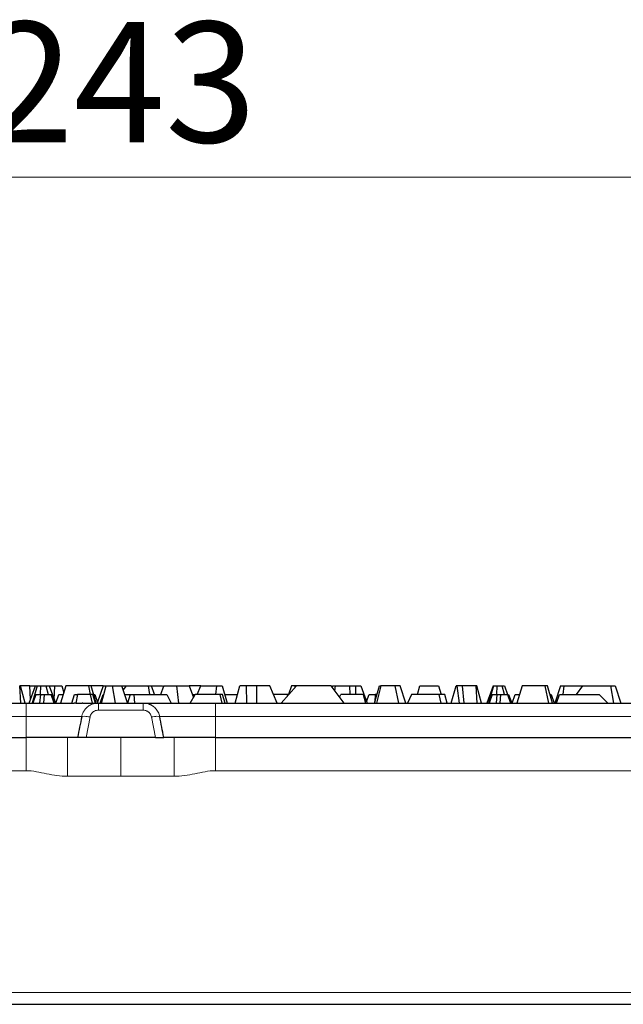
# Model space of a CAD drawing. Units: millimetres. Extents: x 0 to 420, y 0 to 297.
# Drawn here: x 338 to 355, y 237 to 266 of the extents above; entities that cross this region are included whole.
import ezdxf

# ---------------------------------------------------------------- set-up
doc = ezdxf.new("R2010")
doc.units = ezdxf.units.MM
doc.styles.add('SLDTEXTSTYLE0', font='TXT', dxfattribs={"width": 0.605})
doc.dimstyles.new('SLDDIMSTYLE0', dxfattribs={"dimtxt": 3.5, "dimasz": 3.5, "dimexe": 0, "dimexo": 0.0625, "dimgap": 0.875, "dimtad": 1, "dimlfac": 4, "dimrnd": 1e-09, "dimzin": 12, "dimdsep": 46, "dimtxsty": 'SLDTEXTSTYLE0', "dimsah": 1, "dimcen": 0.09, "dimadec": 0, "dimazin": 3, "dimtfac": 1, "dimtdec": 3, "dimtofl": 0, "dimtmove": 0, "dimatfit": 3, "dimfxl": 0, "dimfrac": 2, "dimtolj": 1, "dimtzin": 12, "dimarcsym": 0})

# ---------------------------------------------------------------- blocks, each defined once
blk = doc.blocks.new('_D_2')
at = {"color": 7, "linetype": 'Continuous', "lineweight": 0}
for p, q in [((310.372, 245.151), (310.372, 262.323)), ((371.122, 245.151), (371.122, 262.323)), ((371.122, 261.323), (310.372, 261.323))]:
    blk.add_line(p, q, dxfattribs=at)
at = {"color": 7, "linetype": 'Continuous', "lineweight": 18}
for points in [[(310.372, 261.323), (313.872, 260.784), (313.872, 261.861)], [(371.122, 261.323), (367.622, 261.861), (367.622, 260.784)]]:
    blk.add_solid(points, dxfattribs=at)
at = {"color": 7, "linetype": 'Continuous', "lineweight": 18, "insert": (336.736, 265.834), "char_height": 3.5, "attachment_point": 1, "rotation": 360, "style": 'SLDTEXTSTYLE0'}
blk.add_mtext('243', dxfattribs=at)

msp = doc.modelspace()

# ---------------------------------------------------------------- linework, layer by layer
at = {"color": 7, "linetype": 'Continuous', "lineweight": 25}
for p, q in [((337.8487, 246.0506), (337.8132, 246.5466)), ((337.837, 246.5466), (337.8132, 246.5466)), ((337.9699, 246.0506), (337.837, 246.5466)), ((338.1052, 246.5466), (337.837, 246.5466)), ((338.0888, 246.0506), (338.2676, 246.5466)), ((338.1242, 246.1489), (338.1052, 246.5466)), ((338.1052, 246.5466), (338.2676, 246.5466)), ((338.3225, 246.5466), (338.1775, 246.0506)), ((338.2676, 246.5466), (338.3225, 246.5466)), ((338.3225, 246.5466), (338.415, 246.5466)), ((338.415, 246.5466), (338.4074, 246.2966)), ((338.415, 246.5466), (338.5726, 246.5466)), ((338.5726, 246.5466), (338.6361, 246.2966)), ((338.5726, 246.5466), (338.6697, 246.5466)), ((338.6697, 246.5466), (338.82, 246.1341)), ((338.6697, 246.5466), (338.8345, 246.5466)), ((338.8147, 246.1487), (338.8345, 246.5466)), ((338.8345, 246.5466), (339.0361, 246.5466)), ((339.1564, 246.5466), (338.9965, 246.0506)), ((339.0361, 246.5466), (339.0907, 246.3428)), ((339.8161, 246.5466), (339.1564, 246.5466)), ((339.8706, 246.2966), (339.8161, 246.5466)), ((339.8887, 246.5466), (339.8161, 246.5466)), ((340.0358, 246.0506), (339.8887, 246.5466)), ((340.2351, 246.5466), (339.8887, 246.5466)), ((340.2351, 246.5466), (340.0739, 246.0713)), ((340.192, 246.0506), (340.3284, 246.5466)), ((340.2351, 246.5466), (340.3284, 246.5466)), ((340.3284, 246.5466), (340.495, 246.5466)), ((340.495, 246.5466), (340.5873, 246.0506)), ((340.495, 246.5466), (340.7804, 246.5466)), ((340.9448, 246.0587), (340.7804, 246.5466)), ((340.7804, 246.5466), (340.905, 246.5466)), ((340.905, 246.5466), (340.8197, 246.43)), ((340.905, 246.5466), (341.5416, 246.5466)), ((341.5416, 246.5466), (341.5859, 246.2966)), ((341.5416, 246.5466), (341.6447, 246.5466)), ((341.7257, 246.2966), (341.6447, 246.5466)), ((341.6447, 246.5466), (341.9627, 246.5466)), ((341.9158, 246.2966), (341.9935, 246.5466)), ((341.9627, 246.5466), (341.984, 246.5159)), ((341.9935, 246.5466), (342.365, 246.5466)), ((342.365, 246.5466), (342.4223, 246.0506)), ((342.365, 246.5466), (342.7368, 246.5466)), ((342.7368, 246.5466), (342.8589, 246.2152)), ((343.0743, 246.5466), (342.7368, 246.5466)), ((342.962, 246.2966), (343.0743, 246.5466)), ((343.0743, 246.5466), (343.5296, 246.5466)), ((343.5296, 246.5466), (343.496, 246.2966)), ((343.5296, 246.5466), (343.6935, 246.5466)), ((343.6935, 246.5466), (343.8415, 246.0506)), ((344.0701, 246.0506), (344.203, 246.5466)), ((344.3977, 246.5466), (344.203, 246.5466)), ((344.4042, 246.0506), (344.3977, 246.5466)), ((344.696, 246.5466), (344.3977, 246.5466)), ((344.6998, 246.0506), (344.696, 246.5466)), ((345.0801, 246.5466), (344.696, 246.5466)), ((345.2903, 246.0506), (345.0801, 246.5466)), ((345.4051, 246.0506), (345.8505, 246.5466)), ((345.7043, 246.5466), (345.6172, 246.2966)), ((345.815, 246.5466), (345.7043, 246.5466)), ((345.8142, 246.5061), (345.815, 246.5466)), ((345.8505, 246.5466), (345.815, 246.5466)), ((346.8609, 246.5466), (345.8505, 246.5466)), ((347.2309, 246.0506), (346.8609, 246.5466)), ((346.8954, 246.5466), (346.8852, 246.514)), ((346.8954, 246.5466), (346.985, 246.5466)), ((346.9678, 246.4033), (346.985, 246.5466)), ((346.985, 246.5466), (347.3903, 246.5466)), ((347.3903, 246.5466), (347.3999, 246.2966)), ((347.3903, 246.5466), (347.5586, 246.5466)), ((347.5586, 246.5466), (347.5618, 246.2966)), ((347.5586, 246.5466), (347.7197, 246.5466)), ((347.7197, 246.5466), (347.898, 246.0506)), ((348.1135, 246.0506), (348.2554, 246.5466)), ((348.3012, 246.5466), (348.176, 246.0506)), ((348.2554, 246.5466), (348.3012, 246.5466)), ((348.7127, 246.5466), (348.3012, 246.5466)), ((348.8201, 246.0506), (348.7127, 246.5466)), ((348.8589, 246.5466), (348.7127, 246.5466)), ((349.0208, 246.0506), (348.8589, 246.5466)), ((349.3632, 246.2966), (349.4302, 246.5466)), ((349.4302, 246.5466), (349.9751, 246.5466)), ((349.9751, 246.5466), (350.0464, 246.2966)), ((350.3366, 246.0506), (350.4814, 246.5466)), ((350.517, 246.5466), (350.4814, 246.5466)), ((350.5831, 246.0506), (350.517, 246.5466)), ((350.6631, 246.5466), (350.517, 246.5466)), ((350.6631, 246.5466), (350.7124, 246.0506)), ((351.0632, 246.5466), (350.6631, 246.5466)), ((351.0987, 246.0506), (351.0632, 246.5466)), ((351.087, 246.5466), (351.0632, 246.5466)), ((351.2199, 246.0506), (351.087, 246.5466)), ((351.5628, 246.5466), (351.3728, 246.0506)), ((351.5725, 246.5466), (351.4275, 246.0506)), ((351.5628, 246.5466), (351.5725, 246.5466)), ((351.5725, 246.5466), (351.665, 246.5466)), ((351.665, 246.5466), (351.6574, 246.2966)), ((351.665, 246.5466), (351.8226, 246.5466)), ((351.8861, 246.2966), (351.8226, 246.5466)), ((351.8226, 246.5466), (351.8865, 246.5466)), ((351.8865, 246.5466), (351.9785, 246.2966)), ((352.4064, 246.5466), (352.2465, 246.0506)), ((353.0661, 246.5466), (352.4064, 246.5466)), ((353.1742, 246.0506), (353.0661, 246.5466)), ((353.1387, 246.5466), (353.0661, 246.5466)), ((353.2858, 246.0506), (353.1387, 246.5466)), ((353.5179, 246.5466), (353.3467, 246.0506)), ((353.5179, 246.5466), (353.626, 246.5466)), ((353.5878, 246.2966), (353.626, 246.5466)), ((353.626, 246.5466), (354.155, 246.5466)), ((354.155, 246.5466), (353.9721, 246.2966)), ((354.155, 246.5466), (354.9731, 246.5466)), ((355.0609, 246.0506), (354.9731, 246.5466)), ((354.9731, 246.5466), (355.1055, 246.5466)), ((355.1055, 246.5466), (355.2662, 246.0506)), ((338.2817, 246.2966), (338.193, 246.0506)), ((338.2817, 246.2966), (338.4174, 246.2966)), ((338.4174, 246.2966), (338.3925, 246.0506)), ((338.4174, 246.2966), (338.5204, 246.2966)), ((338.5204, 246.2966), (338.5018, 246.0506)), ((338.5204, 246.2966), (338.7254, 246.2966)), ((338.815, 246.0506), (338.7254, 246.2966)), ((338.7254, 246.2966), (338.7565, 246.2966)), ((338.7565, 246.2966), (338.8527, 246.0506)), ((338.8655, 246.0506), (338.9509, 246.2966)), ((338.9509, 246.2966), (339.0758, 246.2966)), ((339.3273, 246.0506), (339.4024, 246.2966)), ((339.4024, 246.2966), (339.4954, 246.2966)), ((339.4954, 246.2966), (339.44, 246.0499)), ((339.8689, 246.2966), (339.4954, 246.2966)), ((339.9297, 246.0506), (339.8689, 246.2966)), ((339.9397, 246.2966), (339.8689, 246.2966)), ((340.0133, 246.0506), (339.9397, 246.2966)), ((339.9628, 246.2966), (339.9973, 246.2966)), ((339.9973, 246.2966), (340.0809, 246.0506)), ((340.1533, 246.0506), (340.2378, 246.2966)), ((340.2378, 246.2966), (340.2597, 246.2966)), ((340.8646, 246.2966), (341.017, 246.2966)), ((341.017, 246.2966), (340.9423, 246.0506)), ((341.017, 246.2966), (341.1248, 246.2966)), ((341.1248, 246.2966), (341.1459, 246.0506)), ((341.1248, 246.2966), (342.086, 246.2966)), ((342.086, 246.2966), (342.2142, 246.0506)), ((342.761, 246.0506), (342.9073, 246.2966)), ((342.8289, 246.2966), (342.9073, 246.2966)), ((343.6297, 246.2966), (342.9073, 246.2966)), ((343.6893, 246.0506), (343.6297, 246.2966)), ((343.7056, 246.2966), (343.6297, 246.2966)), ((343.7758, 246.0506), (343.7056, 246.2966)), ((343.7681, 246.2966), (344.136, 246.2966)), ((345.5937, 246.2966), (345.186, 246.2966)), ((345.5931, 246.26), (345.5937, 246.2966)), ((345.626, 246.2966), (345.5937, 246.2966)), ((347.102, 246.2234), (347.1364, 246.2966)), ((347.7852, 246.2966), (347.1364, 246.2966)), ((347.7852, 246.2966), (347.8511, 246.0506)), ((347.8807, 246.0988), (347.9621, 246.2966)), ((347.9621, 246.2966), (348.133, 246.2966)), ((348.133, 246.2966), (348.1216, 246.0788)), ((348.1839, 246.2966), (348.133, 246.2966)), ((349.1868, 246.2966), (349.0698, 246.0506)), ((349.9956, 246.2966), (349.1868, 246.2966)), ((350.052, 246.0506), (349.9956, 246.2966)), ((350.1555, 246.2966), (349.9956, 246.2966)), ((350.2249, 246.0506), (350.1555, 246.2966)), ((351.5317, 246.2966), (351.443, 246.0506)), ((351.5317, 246.2966), (351.6674, 246.2966)), ((351.6674, 246.2966), (351.6425, 246.0506)), ((351.6674, 246.2966), (351.7704, 246.2966)), ((351.7704, 246.2966), (351.7518, 246.0506)), ((351.7704, 246.2966), (351.9754, 246.2966)), ((351.9754, 246.2966), (352.065, 246.0506)), ((351.9754, 246.2966), (352.0065, 246.2966)), ((352.0065, 246.2966), (352.1027, 246.0506)), ((352.1155, 246.0506), (352.2009, 246.2966)), ((352.2009, 246.2966), (352.3258, 246.2966)), ((353.2128, 246.2966), (353.2473, 246.2966)), ((353.2473, 246.2966), (353.3309, 246.0506)), ((353.4033, 246.0506), (353.4878, 246.2966)), ((353.4878, 246.2966), (354.6363, 246.2966)), ((354.6363, 246.2966), (354.8855, 246.0506)), ((321.2262, 246.0506), (337.9967, 246.0506)), ((339.44, 246.0499), (339.4038, 246.0499)), ((339.44, 246.0499), (339.6229, 246.0499)), ((340.098, 246.0506), (341.3954, 246.0506)), ((343.4967, 246.0506), (355.943, 246.0506)), ((321.2262, 245.0506), (337.9967, 245.0506)), ((341.7546, 245.0506), (339.7389, 245.0506)), ((341.7546, 245.0506), (341.8734, 245.0506)), ((343.4967, 245.0506), (360.2672, 245.0506)), ((321.2262, 237.3006), (360.2672, 237.3006))]:
    msp.add_line(p, q, dxfattribs=at)
at = {"color": 8, "linetype": 'Continuous', "lineweight": 18}
for p, q in [((337.9967, 246.0506), (337.9967, 245.6546)), ((343.4967, 246.0506), (343.4967, 245.6546)), ((317.8092, 245.6546), (337.9967, 245.6546)), ((337.9967, 245.0506), (337.9967, 245.6546)), ((337.9967, 245.6546), (339.6132, 245.6546)), ((339.7389, 245.0505), (339.8559, 245.6462)), ((340.098, 245.844), (341.3954, 245.844)), ((341.6375, 245.6458), (341.7546, 245.0508)), ((341.8803, 245.6546), (343.4967, 245.6546)), ((343.4967, 245.6546), (343.4967, 245.0506)), ((343.4967, 245.6546), (363.6842, 245.6546)), ((321.2262, 244.0844), (337.9967, 244.0844)), ((340.7467, 243.9218), (339.1969, 243.9218)), ((342.2965, 243.9218), (340.7467, 243.9218)), ((321.2262, 237.6413), (340.7467, 237.6413)), ((340.7467, 237.6413), (360.2672, 237.6413))]:
    msp.add_line(p, q, dxfattribs=at)
at = {"color": 8, "linetype": 'Continuous', "lineweight": 18, "flags": 128}
msp.add_lwpolyline([(343.4967, 244.0844), (349.784, 244.0844), (351.3566, 244.0844), (351.7502, 244.0844), (351.8488, 244.0844), (351.8736, 244.0844), (351.8798, 244.0844), (351.8814, 244.0844), (351.8818, 244.0844), (351.8819, 244.0844), (351.882, 244.0844), (351.882, 244.0844), (357.9472, 244.0844), (358.1709, 244.0844), (360.2672, 244.0866)], dxfattribs=at)
at = {"color": 7, "linetype": 'Continuous', "lineweight": 25}
for points, knots in [([(337.9967, 246.0506), (338.0221, 246.0506), (338.0728, 246.0506), (338.1487, 246.0506), (338.2243, 246.0506), (338.2997, 246.0506), (338.4133, 246.0506), (338.5638, 246.0506), (338.7476, 246.0506), (338.9252, 246.0506), (339.0756, 246.0506), (339.2005, 246.0506), (339.3029, 246.0506), (339.3671, 246.0506), (339.3993, 246.0506)], [0, 0, 0, 0, 0.0496459, 0.0992025, 0.1487341, 0.1983045, 0.247978, 0.3739515, 0.5000116, 0.6259852, 0.7520453, 0.8347272, 0.9172798, 1, 1, 1, 1]), ([(339.6488, 246.0506), (339.6639, 246.0506), (339.6941, 246.0506), (339.7368, 246.0506), (339.7774, 246.0506), (339.8158, 246.0506), (339.852, 246.0506), (339.8861, 246.0506), (339.918, 246.0506), (339.9575, 246.0506), (340.0012, 246.0506), (340.0437, 246.0506), (340.0771, 246.0506), (340.091, 246.0506), (340.098, 246.0506)], [0, 0, 0, 0, 0.0627537, 0.1252868, 0.1876738, 0.2499893, 0.3123084, 0.3747063, 0.4372576, 0.5000365, 0.6253055, 0.7499893, 0.8746876, 1, 1, 1, 1]), ([(341.3954, 246.0506), (341.3986, 246.0506), (341.405, 246.0506), (341.4177, 246.0506), (341.4326, 246.0506), (341.45, 246.0506), (341.4805, 246.0506), (341.5305, 246.0506), (341.6103, 246.0506), (341.7067, 246.0506), (341.8585, 246.0506), (342.0864, 246.0506), (342.356, 246.0506), (342.5892, 246.0506), (342.7684, 246.0506), (342.9516, 246.0506), (343.1145, 246.0506), (343.2565, 246.0506), (343.3764, 246.0506), (343.4566, 246.0506), (343.4967, 246.0506)], [0, 0, 0, 0, 0.0235905, 0.0471433, 0.0706856, 0.0942451, 0.1178491, 0.1797224, 0.2416387, 0.3056756, 0.3697554, 0.500005, 0.6302546, 0.6942915, 0.7583712, 0.8202445, 0.8821608, 0.9214524, 0.9606897, 1, 1, 1, 1]), ([(339.1969, 245.0506), (339.1607, 245.0506), (339.1163, 245.0506), (338.9991, 245.0506), (338.9268, 245.0506), (338.738, 245.0506), (338.6216, 245.0506), (338.4091, 245.0506), (338.3313, 245.0506), (338.1679, 245.0506), (338.0825, 245.0506), (337.9967, 245.0506)], [0, 0, 0, 0, 0.25, 0.25, 0.5, 0.5, 0.75, 0.75, 0.875, 0.875, 1, 1, 1, 1]), ([(339.4932, 245.0506), (339.4915, 245.0506), (339.4882, 245.0506), (339.4801, 245.0506), (339.4697, 245.0506), (339.4567, 245.0506), (339.4413, 245.0506), (339.4234, 245.0506), (339.398, 245.0506), (339.3628, 245.0506), (339.3145, 245.0506), (339.2599, 245.0506), (339.2179, 245.0506), (339.1969, 245.0506)], [0, 0, 0, 0, 0.0717169, 0.1431379, 0.2143835, 0.2855748, 0.3568332, 0.4282799, 0.5000352, 0.625322, 0.7499783, 0.8746544, 1, 1, 1, 1]), ([(339.7389, 245.0506), (339.7314, 245.0506), (339.7166, 245.0506), (339.6946, 245.0506), (339.6729, 245.0506), (339.6436, 245.0506), (339.6079, 245.0506), (339.5697, 245.0506), (339.5376, 245.0506), (339.5142, 245.0506), (339.4984, 245.0506), (339.4949, 245.0506), (339.4932, 245.0506)], [0, 0, 0, 0, 0.0604162, 0.1203727, 0.1803745, 0.2409256, 0.3703467, 0.5001222, 0.6295431, 0.7593186, 0.8795691, 1, 1, 1, 1]), ([(341.7546, 245.0508), (341.7627, 245.0508), (341.7788, 245.0508), (341.8024, 245.0508), (341.8253, 245.0507), (341.8473, 245.0507), (341.8681, 245.0506), (341.8877, 245.0506), (341.9058, 245.0505), (341.9282, 245.0504), (341.953, 245.0504), (341.9762, 245.0503), (341.9925, 245.0502), (341.9962, 245.0502), (341.9981, 245.0502)], [0, 0, 0, 0, 0.0659682, 0.1309624, 0.1950082, 0.2581324, 0.320363, 0.381729, 0.4422609, 0.5019904, 0.6225451, 0.7455597, 0.8712963, 1, 1, 1, 1]), ([(342.2965, 245.0506), (342.2844, 245.0506), (342.2601, 245.0506), (342.2263, 245.0506), (342.1946, 245.0506), (342.1652, 245.0506), (342.138, 245.0506), (342.1131, 245.0506), (342.0847, 245.0506), (342.0555, 245.0506), (342.0291, 245.0506), (342.0098, 245.0506), (342.0035, 245.0506), (342.0003, 245.0506)], [0, 0, 0, 0, 0.07171685, 0.14313791, 0.21438348, 0.28557475, 0.3568332, 0.42827995, 0.50003517, 0.62532196, 0.74997832, 0.87465439, 1, 1, 1, 1]), ([(343.4967, 245.0506), (343.411, 245.0506), (343.3255, 245.0506), (343.1621, 245.0506), (343.0844, 245.0506), (342.8718, 245.0506), (342.7555, 245.0506), (342.5667, 245.0506), (342.4944, 245.0506), (342.3771, 245.0506), (342.3328, 245.0506), (342.2965, 245.0506)], [0, 0, 0, 0, 0.125, 0.125, 0.25, 0.25, 0.5, 0.5, 0.75, 0.75, 1, 1, 1, 1])]:
    msp.add_open_spline(points, degree=3, knots=knots, dxfattribs=at)
for points in [[(339.4038, 246.0499), (339.4024, 246.0504), (339.4009, 246.0506), (339.3993, 246.0506)], [(339.6488, 246.0506), (339.6402, 246.0506), (339.6315, 246.0504), (339.6229, 246.0499)], [(339.6152, 245.6541), (339.5745, 245.453), (339.5338, 245.2518), (339.4932, 245.0506)], [(341.9981, 245.0502), (341.959, 245.2517), (341.9197, 245.4531), (341.8803, 245.6546)]]:
    msp.add_open_spline(points, degree=3, dxfattribs=at)
at = {"color": 8, "linetype": 'Continuous', "lineweight": 18}
for points, knots in [([(339.6132, 245.6546), (339.6157, 245.6658), (339.6207, 245.6883), (339.6312, 245.7212), (339.6437, 245.7531), (339.6583, 245.784), (339.6749, 245.8136), (339.6935, 245.8419), (339.7138, 245.8687), (339.7358, 245.894), (339.7593, 245.9175), (339.7913, 245.9455), (339.8342, 245.9763), (339.8908, 246.007), (339.9543, 246.031), (340.0242, 246.0474), (340.073, 246.0495), (340.098, 246.0506)], [0, 0, 0, 0, 0.0510755, 0.1019103, 0.152506, 0.2028644, 0.2529874, 0.3028766, 0.352534, 0.4019616, 0.4511615, 0.5001361, 0.5897508, 0.6845298, 0.7844874, 0.8896385, 1, 1, 1, 1]), ([(340.098, 246.0506), (340.098, 246.0506), (340.098, 246.0295), (340.098, 245.9547), (340.098, 245.9013), (340.098, 245.844)], [0, 0, 0, 0, 0.5, 0.5, 1, 1, 1, 1]), ([(341.3954, 245.844), (341.3954, 245.9013), (341.3954, 245.9547), (341.3954, 246.0295), (341.3954, 246.0506), (341.3954, 246.0506)], [0, 0, 0, 0, 0.5, 0.5, 1, 1, 1, 1]), ([(341.3954, 246.0506), (341.4069, 246.0504), (341.4297, 246.0499), (341.4634, 246.0463), (341.4959, 246.0407), (341.5274, 246.0332), (341.5575, 246.0238), (341.5864, 246.0129), (341.6138, 246.0004), (341.6398, 245.9867), (341.6643, 245.9719), (341.6873, 245.9561), (341.7194, 245.9313), (341.7586, 245.8946), (341.801, 245.8424), (341.8361, 245.7844), (341.8639, 245.7215), (341.8748, 245.677), (341.8803, 245.6546)], [0, 0, 0, 0, 0.0508457, 0.1006112, 0.1492984, 0.1969089, 0.2434444, 0.2889065, 0.3332966, 0.3766163, 0.4188668, 0.4600497, 0.5001664, 0.5982778, 0.697301, 0.7972527, 0.8981477, 1, 1, 1, 1]), ([(339.6132, 245.6546), (339.622, 245.6631), (339.652, 245.667), (339.7401, 245.6639), (339.7979, 245.6568), (339.8559, 245.646)], [0, 0, 0, 0, 0.5, 0.5, 1, 1, 1, 1]), ([(339.8559, 245.646), (339.8595, 245.6645), (339.8653, 245.6829), (339.8807, 245.7172), (339.8902, 245.7331), (339.9085, 245.757), (339.9162, 245.7657), (339.9297, 245.7789), (339.9351, 245.7838), (339.9464, 245.793), (339.9522, 245.7973), (339.9677, 245.8079), (339.9778, 245.8137), (340.005, 245.827), (340.0226, 245.8332), (340.0595, 245.8418), (340.0788, 245.844), (340.098, 245.844)], [0, 0, 0, 0, 0.229956, 0.229956, 0.4529436, 0.4529436, 0.5923108, 0.5923108, 0.6794154, 0.6794154, 0.7665199, 0.7665199, 0.9058872, 0.9058872, 1.1288748, 1.1288748, 1.3588307, 1.3588307, 1.3588307, 1.3588307]), ([(341.3954, 245.844), (341.4146, 245.844), (341.4339, 245.8418), (341.4708, 245.8332), (341.4884, 245.827), (341.5156, 245.8137), (341.5257, 245.8079), (341.5412, 245.7973), (341.5471, 245.793), (341.5583, 245.7838), (341.5637, 245.7789), (341.5772, 245.7657), (341.585, 245.757), (341.6032, 245.7331), (341.6127, 245.7172), (341.6282, 245.6829), (341.6339, 245.6645), (341.6375, 245.646)], [0, 0, 0, 0, 0.229956, 0.229956, 0.4529436, 0.4529436, 0.5923108, 0.5923108, 0.6794154, 0.6794154, 0.7665199, 0.7665199, 0.9058872, 0.9058872, 1.1288748, 1.1288748, 1.3588307, 1.3588307, 1.3588307, 1.3588307]), ([(341.6375, 245.646), (341.6956, 245.6568), (341.7534, 245.6639), (341.8415, 245.667), (341.8714, 245.6631), (341.8803, 245.6546)], [0, 0, 0, 0, 0.5, 0.5, 1, 1, 1, 1]), ([(337.9967, 245.0506), (337.9967, 244.985), (337.9967, 244.9008), (337.9967, 244.7035), (337.9967, 244.5905), (337.9967, 244.3471), (337.9967, 244.2168), (337.9967, 244.0844)], [0, 0, 0, 0, 0.3333333, 0.3333333, 0.6666667, 0.6666667, 1, 1, 1, 1]), ([(339.1969, 243.9218), (339.1969, 244.0746), (339.1969, 244.2245), (339.1969, 244.4989), (339.1969, 244.6231), (339.1969, 244.8294), (339.1969, 244.9115), (339.1969, 245.0218), (339.1969, 245.0506), (339.1969, 245.0506)], [0, 0, 0, 0, 0.25, 0.25, 0.5, 0.5, 0.75, 0.75, 1, 1, 1, 1]), ([(340.7467, 245.0506), (340.7467, 245.0506), (340.7467, 244.9994), (340.7467, 244.8062), (340.7467, 244.6646), (340.7467, 244.3241), (340.7467, 244.1255), (340.7467, 243.9218)], [0, 0, 0, 0, 0.3333333, 0.3333333, 0.6666667, 0.6666667, 1, 1, 1, 1]), ([(342.2965, 245.0506), (342.2965, 245.0506), (342.2965, 245.0218), (342.2965, 244.9115), (342.2965, 244.8294), (342.2965, 244.6231), (342.2965, 244.4989), (342.2965, 244.2245), (342.2965, 244.0746), (342.2965, 243.9218)], [0, 0, 0, 0, 0.25, 0.25, 0.5, 0.5, 0.75, 0.75, 1, 1, 1, 1]), ([(343.4967, 245.0506), (343.4967, 244.985), (343.4967, 244.9008), (343.4967, 244.7035), (343.4967, 244.5905), (343.4967, 244.3471), (343.4967, 244.2168), (343.4967, 244.0844)], [0, 0, 0, 0, 0.3333333, 0.3333333, 0.6666667, 0.6666667, 1, 1, 1, 1]), ([(337.9967, 244.0844), (338.0978, 244.0844), (338.1989, 244.0731), (338.3981, 244.0392), (338.4968, 244.0171), (338.6947, 243.9758), (338.7941, 243.9569), (338.9948, 243.9301), (339.0958, 243.9219), (339.1969, 243.9218)], [0, 0, 0, 0, 0.25, 0.25, 0.5, 0.5, 0.75, 0.75, 1, 1, 1, 1]), ([(342.2965, 243.9218), (342.3977, 243.9219), (342.4986, 243.9301), (342.6993, 243.9569), (342.7988, 243.9758), (342.9966, 244.0171), (343.0953, 244.0392), (343.2945, 244.0731), (343.3957, 244.0844), (343.4967, 244.0844)], [0, 0, 0, 0, 0.25, 0.25, 0.5, 0.5, 0.75, 0.75, 1, 1, 1, 1])]:
    msp.add_open_spline(points, degree=3, knots=knots, dxfattribs=at)

# ---------------------------------------------------------------- dimensions: what is measured, and where the dimension line sits
at = {"color": 7, "linetype": 'Continuous', "lineweight": 18}
dim = msp.add_linear_dim(base=(310.3716, 261.3227), p1=(371.1218, 245.0506), p2=(310.3716, 245.0506), angle=360, dimstyle='SLDDIMSTYLE0', dxfattribs=at)
dim.commit()
dim.dimension.update_dxf_attribs({"geometry": '_D_2', "text_midpoint": (340.7467, 261.3227), "dimtype": 160})

doc.saveas('drawing.dxf')
